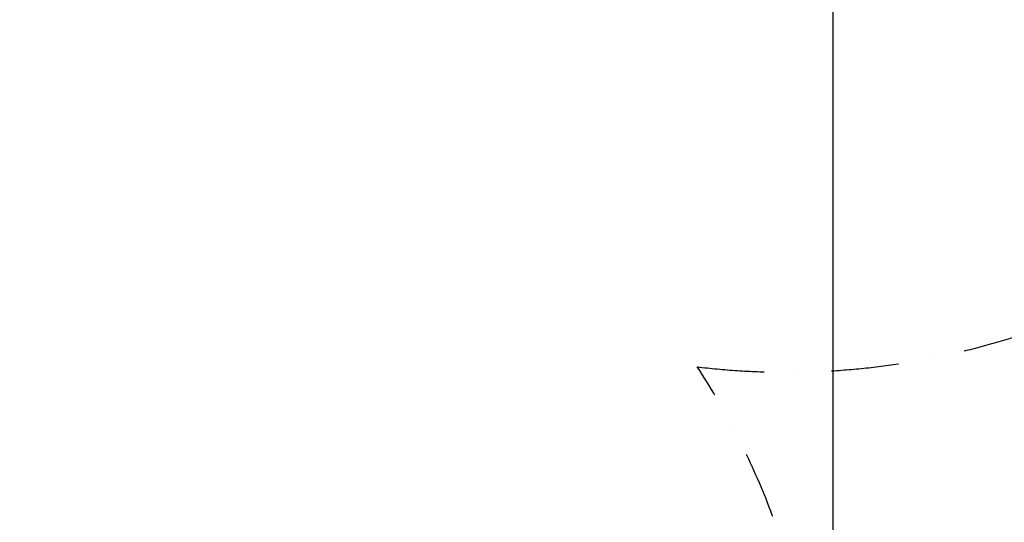
# Model space of a CAD drawing. Extents: x -2748 to 18113, y -11111 to 9293.
# Drawn here: x 13476 to 16039, y -5453 to -4146 of the extents above; entities that cross this region are included whole.
import ezdxf

# ---------------------------------------------------------------- set-up
doc = ezdxf.new("R2010")
doc.units = 0
doc.header["$LTSCALE"] = 350
doc.header["$MEASUREMENT"] = 0
doc.linetypes.add('STRICHPUNKT', pattern=[1, 0.5, -0.25, 0, -0.25])
doc.layers.add('BEM-SI-AMERICA', color=7, linetype='CONTINUOUS', lineweight=35)
doc.layers.add('SICHER-AMERICA', color=7, linetype='STRICHPUNKT')
doc.styles.get("Standard").update_dxf_attribs({"font": 'isocp2.shx'})
doc.dimstyles.new('America SI', dxfattribs={"dimscale": 85, "dimtxt": 3.5, "dimasz": 4, "dimexe": 2, "dimexo": 0, "dimgap": 2, "dimtad": 0, "dimdec": 4, "dimlfac": 0.039377, "dimzin": 0, "dimdsep": 46, "dimlunit": 4, "dimtxsty": 'Standard', "dimcen": 2, "dimadec": 0, "dimazin": 0, "dimtfac": 1, "dimtdec": 4, "dimtofl": 0, "dimtmove": 0, "dimatfit": 3, "dimfxl": 2, "dimtolj": 1, "dimtzin": 0, "dimarcsym": 0})

# ---------------------------------------------------------------- blocks, each defined once
blk = doc.blocks.new('*D46')
at = {"layer": 'BEM-SI-AMERICA', "color": 0, "lineweight": -2, "transparency": 16777216}
for p, q in [((15592.2, -2711.9), (15592.2, -10039.6)), ((17432.9, -2711.9), (17432.9, -10039.6)), ((15252.2, -9869.6), (14912.2, -9869.6)), ((17772.9, -9869.6), (18112.9, -9869.6))]:
    blk.add_line(p, q, dxfattribs=at)
at = {"layer": 'BEM-SI-AMERICA', "color": 0, "transparency": 16777216}
for points in [[(15252.2, -9812.9), (15252.2, -9926.2), (15592.2, -9869.6)], [(17772.9, -9812.9), (17772.9, -9926.2), (17432.9, -9869.6)]]:
    blk.add_solid(points, dxfattribs=at)
at = {"layer": 'BEM-SI-AMERICA', "color": 0, "transparency": 16777216, "insert": (16512.6, -9869.6), "char_height": 297.5, "attachment_point": 5}
blk.add_mtext('\\A1;6\'-0{\\H1.000000x;\\S1/2;}"', dxfattribs=at)
blk = doc.blocks.new('*D47')
at = {"layer": 'BEM-SI-AMERICA', "color": 0, "lineweight": -2, "transparency": 16777216}
for p, q in [((2777.3, -2219), (2777.3, -10039.6)), ((15592.2, -2711.9), (15592.2, -10039.6)), ((3117.3, -9869.6), (8398.8, -9869.6)), ((15252.2, -9869.6), (9970.7, -9869.6))]:
    blk.add_line(p, q, dxfattribs=at)
at = {"layer": 'BEM-SI-AMERICA', "color": 0, "transparency": 16777216}
for points in [[(3117.3, -9812.9), (3117.3, -9926.2), (2777.3, -9869.6)], [(15252.2, -9812.9), (15252.2, -9926.2), (15592.2, -9869.6)]]:
    blk.add_solid(points, dxfattribs=at)
at = {"layer": 'BEM-SI-AMERICA', "color": 0, "transparency": 16777216, "insert": (9184.8, -9869.6), "char_height": 297.5, "attachment_point": 5}
blk.add_mtext('\\A1;42\'-0{\\H1.000000x;\\S5/8;}"', dxfattribs=at)

msp = doc.modelspace()

# ---------------------------------------------------------------- linework, layer by layer
at = {"layer": 'SICHER-AMERICA'}
msp.add_lwpolyline([(3724.32517, -4092.41546), (4696.16106, -5064.25134, 0.1796031822), (6395.67835, -5823.59757), (8013.87764, -5823.59757), (10631.85641, -8441.57635, 0.4487305825), (11287.30707, -8441.57635), (12248.73975, -7480.14367, 0.9021518189), (15239.28062, -5048.88589, 0.4480049904), (17432.93074, -3111.59318), (17432.93074, -2312.29758, 0.403972954), (15563.60325, -376.19744, 0.09263013), (15968.37263, 886.81829), (15990.06753, 1557.38358), (15977.18859, 1843.68928, 0.6849539764), (12335.21605, 3069.75135), (5956.4586, 8199.2147, 0.4142135624), (3384.83728, 7943.34552)], format="xyb", dxfattribs=at)

# ---------------------------------------------------------------- dimensions: what is measured, and where the dimension line sits
at = {"layer": 'BEM-SI-AMERICA'}
dim = msp.add_linear_dim(base=(2777.27939, -9869.57622), p1=(15592.2404, -2711.94538), p2=(2777.27939, -2219.03478), dimstyle='America SI', override={"dimtmove": 1}, dxfattribs=at)
dim.commit()
dim.dimension.update_dxf_attribs({"geometry": '*D47', "text_midpoint": (9184.7599, -9869.57622)})
dim = msp.add_aligned_dim(p1=(17432.93074, -2711.94538), p2=(15592.2404, -2711.94538), distance=7157.63084, dimstyle='America SI', dxfattribs=at)
dim.commit()
dim.dimension.update_dxf_attribs({"geometry": '*D46', "text_midpoint": (16512.58557, -9869.57622)})

doc.saveas('drawing.dxf')
